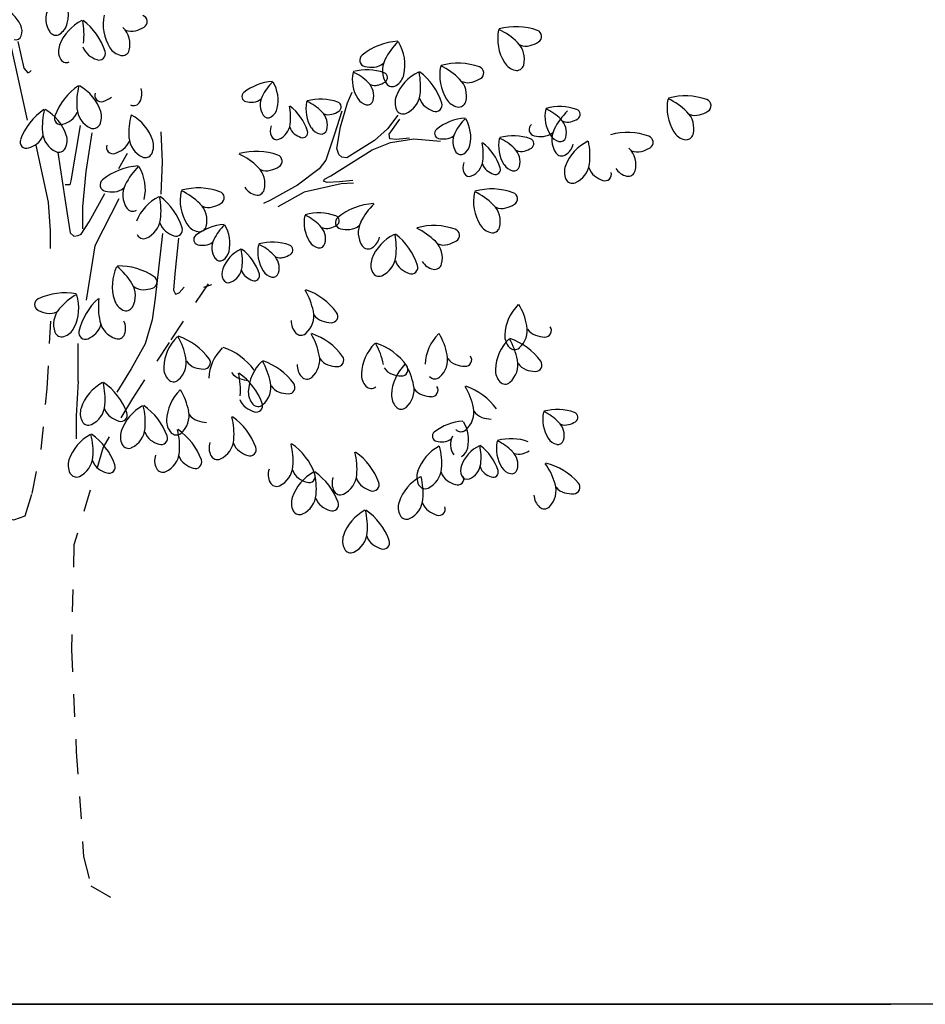
# Model space of a CAD drawing. Units: inches. Extents: x -2263 to 331, y 907 to 1647.
# Drawn here: x -1011 to -1007, y 1047 to 1051 of the extents above; entities that cross this region are included whole.
import ezdxf

# ---------------------------------------------------------------- set-up
doc = ezdxf.new("R2010")
doc.units = ezdxf.units.IN
doc.header["$MEASUREMENT"] = 0
doc.linetypes.add('MEHVAR', pattern=[1.2, 1, -0.1, 0, -0.1])
doc.linetypes.add('ZIGZAG', pattern=[0])
for name, color, linetype in [('1M', 21, 'MEHVAR'), ('6', 60, 'Continuous'), ('AXES', 2, 'Continuous')]:
    doc.layers.add(name, color=color, linetype=linetype)

# ---------------------------------------------------------------- blocks, each defined once
blk = doc.blocks.new('bbbb----')
at = {"layer": '1M', "linetype": 'ZIGZAG'}
for p, q in [((-20.89, 252.59), (-26.64, 278.47)), ((-24.16, 278.47), (-22.17, 269.67)), ((-22.17, 269.67), (-20.84, 268.18)), ((-20.84, 268.18), (-20.18, 268.47)), ((-20.18, 268.47), (-19.68, 268.92)), ((84.64, 258.29), (86.15, 261.81)), ((82.25, 250.31), (84.64, 258.29)), ((82.73, 255.49), (80.33, 247.94)), ((101.17, 254.19), (97.82, 249.67)), ((-3.56, 250.8), (-6.62, 232.57)), ((81.05, 243.2), (82.25, 250.31)), ((98.3, 247.94), (101.89, 252.9)), ((0.26, 248.39), (-1.65, 235.67)), ((23.58, 238.76), (23.2, 248.74)), ((80.33, 247.94), (77.46, 239.32)), ((97.82, 249.67), (93.51, 245.79)), ((98.54, 246.43), (98.3, 247.94)), ((-14.04, 225.54), (-18.11, 244.29)), ((93.51, 245.79), (88.24, 242.55)), ((92.79, 242.77), (98.78, 245.14)), ((100.7, 246.22), (98.54, 246.43)), ((98.78, 245.14), (106.44, 246.43)), ((105.01, 246.65), (100.7, 246.22)), ((106.44, 246.43), (115.31, 245.57)), ((-10.92, 241.92), (-7.81, 221.65)), ((79.13, 234.14), (92.79, 242.77)), ((81.77, 241.26), (81.05, 243.2)), ((82.73, 240.4), (81.77, 241.26)), ((84.4, 240.18), (82.73, 240.4)), ((88.24, 242.55), (84.4, 240.18)), ((23.2, 228.1), (23.58, 238.76)), ((77.46, 239.32), (75.3, 236.52)), ((-1.65, 235.67), (-2.79, 223.97)), ((75.3, 236.52), (68.11, 231.13)), ((76.98, 233.07), (79.13, 234.14)), ((-7, 231.19), (-8.53, 231.19)), ((-6.62, 232.57), (-7, 231.19)), ((68.11, 231.13), (59.25, 226.17)), ((82.49, 231.56), (70.27, 228.76)), ((76.74, 232.42), (76.98, 233.07)), ((77.94, 231.99), (76.74, 232.42)), ((82.01, 232.2), (77.94, 231.99)), ((86.32, 232.64), (82.01, 232.2)), ((86.56, 231.77), (82.49, 231.56)), ((-0.62, 219.07), (4.58, 228.34)), ((70.27, 228.76), (61.65, 224.01)), ((-13.32, 216.05), (-14.04, 225.54)), ((9.2, 226.61), (1.3, 211.09)), ((59.25, 226.17), (56.85, 225.09)), ((-7.81, 221.65), (-6.85, 215.4)), ((-2.79, 223.97), (-2.79, 216.75)), ((-3.26, 214.97), (-0.62, 219.07)), ((-13.36, 210.25), (-13.32, 216.05)), ((-6.85, 215.4), (-5.65, 214.33)), ((-5.65, 214.33), (-4.21, 214.54)), ((-4.21, 214.54), (-3.26, 214.97)), ((23.57, 215.19), (21.18, 193.85)), ((1.3, 211.09), (-1.58, 193.2)), ((28.85, 213.68), (27.65, 201.82)), ((27.65, 201.82), (27.17, 196.43)), ((37.23, 197.51), (39.87, 198.37)), ((27.17, 196.43), (27.89, 195.14)), ((27.89, 195.14), (29.08, 195.57)), ((29.08, 195.57), (30.76, 197.51)), ((21.18, 193.85), (20.22, 186.73)), ((20.22, 186.73), (17.83, 178.76)), ((-4.21, 166.47), (-4.21, 178.91)), ((17.83, 178.76), (13.27, 170.56)), ((13.27, 170.56), (8.48, 162.8)), ((-4.21, 166.47), (-4.93, 155.04)), ((-4.93, 155.04), (-4.93, 147.5))]:
    blk.add_line(p, q, dxfattribs=at)
at = {"layer": '1M'}
for points in [[(38.61, 198.55), (25.74, 179.26), (13.67, 160.77), (4.02, 144.69), (-5.63, 112.54), (-6.44, 77.97), (-4.83, 44.21), (-2.41, 9.65), (0, 0), (11.26, -6.43)], [(-34.76, 136.76), (-29.75, 121.76), (-25.42, 120.76), (-21.75, 122.1), (-19.41, 129.43), (-16.41, 144.09), (-14.41, 164.09), (-13.08, 189.09)]]:
    blk.add_lwpolyline(points, dxfattribs=at)
at = {"layer": '6', "linetype": 'ZIGZAG'}
blk.add_line((9.21, 236.59), (12.08, 241.7), dxfattribs=at)
for centre, radius, start, end in [((-22.33, 287.76), 14.88, 347.348, 30.4957), ((-33.89, 278.66), 11.91, 25.6899, 68.8377), ((-7.16, 285.94), 7.71, 153.5598, 213.9382), ((18.91, 284.27), 14.88, 168.5702, 211.718), ((16.43, 285.07), 2.12, 301.2209, 70.1507), ((-27.24, 281.86), 4.52, 340.2744, 25.6898), ((3.56, 272.04), 14.88, 116.1313, 159.2791), ((-13.33, 285.74), 5.65, 301.9325, 347.348), ((-24.85, 280.66), 22.56, 353.0673, 12.2001), ((-15.16, 268.8), 20.85, 17.7118, 52.9875), ((5.16, 277.59), 7.71, 345.1278, 45.5062), ((12.03, 292.17), 10.47, 284.7688, 301.656), ((140.16, 262.55), 20.85, 70.1507, 105.4264), ((-24.77, 280.98), 1.9, 252.2801, 340.2741), ((-11.59, 282.95), 2.37, 213.9383, 301.9326), ((13.36, 287.13), 5.26, 247.9291, 284.7688), ((149.01, 279.37), 14.88, 168.5702, 211.718), ((124.86, 262.1), 22.56, 45.5061, 64.639), ((146.52, 280.17), 2.12, 301.2209, 70.1507), ((-5.07, 275.31), 5.65, 159.2792, 204.6947), ((2.44, 278.19), 5.26, 195.4901, 232.33), ((11.06, 279.42), 5.65, 211.718, 257.1335), ((102.51, 257.78), 20.85, 93.6396, 128.9154), ((117.12, 262.35), 22.56, 134.4271, 153.5598), ((88.65, 270.79), 14.88, 347.348, 30.4958), ((135.26, 272.69), 7.71, 345.1278, 45.5062), ((143.45, 282.23), 5.26, 247.9291, 284.7688), ((142.12, 287.27), 10.47, 284.7688, 301.656), ((-8.05, 273.94), 2.37, 204.6945, 292.6888), ((5.63, 282.31), 10.47, 232.33, 249.2172), ((2.68, 274.5), 2.12, 248.7822, 17.712), ((10.33, 276.22), 2.37, 257.1335, 345.1277), ((90.74, 272.35), 2.12, 128.9154, 257.845), ((92.58, 280.5), 10.47, 257.41, 274.2972), ((92.97, 275.3), 5.26, 274.2972, 311.137), ((103.83, 268.96), 7.71, 153.5598, 213.9382), ((129.9, 267.3), 14.88, 168.5702, 211.718), ((105.75, 250.03), 22.56, 45.5061, 64.639), ((121.06, 250.48), 20.85, 70.1507, 105.4264), ((127.41, 268.1), 2.12, 301.2209, 70.1507), ((141.15, 274.52), 5.65, 211.718, 257.1335), ((140.42, 271.32), 2.37, 257.1334, 345.1277), ((98.09, 265.93), 11.91, 168.5702, 211.718), ((78.77, 252.12), 18.05, 45.5061, 64.6389), ((91.01, 252.48), 16.68, 70.1506, 105.4264), ((96.1, 266.57), 1.7, 301.221, 70.1508), ((114.55, 255.07), 14.88, 116.1313, 159.2791), ((97.66, 268.77), 5.65, 301.9325, 347.348), ((86.14, 263.69), 22.56, 353.0673, 12.2001), ((95.83, 251.83), 20.85, 17.7118, 52.9875), ((7.64, 246.7), 20.85, 124.4099, 159.6857), ((17.86, 258.1), 22.56, 165.1974, 184.3302), ((-10.91, 250.78), 14.88, 18.1183, 61.2661), ((60.89, 248.66), 16.68, 93.6396, 128.9153), ((72.58, 252.32), 18.05, 134.4271, 153.5599), ((49.81, 259.07), 11.91, 347.348, 30.4958), ((87.09, 260.59), 6.17, 345.1276, 45.5061), ((93.65, 268.22), 4.21, 247.9291, 284.7688), ((92.58, 272.25), 8.38, 284.7688, 301.656), ((99.39, 265.98), 2.37, 213.9383, 301.9325), ((116.15, 260.62), 7.71, 345.1278, 45.5062), ((124.35, 270.16), 5.26, 247.9291, 284.7688), ((123.02, 275.2), 10.47, 284.7688, 301.656), ((3.37, 260.76), 2.12, 159.6855, 288.6152), ((0.78, 268.7), 10.47, 288.1803, 305.0676), ((11.15, 261.22), 5.65, 332.7028, 18.1184), ((51.48, 260.32), 1.7, 128.9152, 257.845), ((61.95, 257.61), 6.17, 153.5599, 213.9383), ((105.92, 258.33), 5.65, 159.2792, 204.6947), ((100.87, 261.89), 7.71, 292.6888, 353.0673), ((113.43, 261.21), 5.26, 195.4901, 232.33), ((196.02, 239.7), 20.85, 70.1507, 105.4264), ((14.06, 259.71), 2.37, 244.7085, 332.7027), ((52.94, 266.84), 8.38, 257.41, 274.2972), ((53.26, 262.68), 4.21, 274.2972, 311.137), ((47.79, 253.39), 18.05, 353.0673, 12.2001), ((55.55, 243.9), 16.68, 17.7118, 52.9875), ((82.8, 256.28), 11.91, 168.5702, 211.718), ((63.48, 242.46), 18.05, 45.5061, 64.6389), ((75.73, 242.82), 16.68, 70.1506, 105.4264), ((80.81, 256.92), 1.7, 301.221, 70.1508), ((91.81, 262.05), 4.52, 211.7181, 257.1334), ((91.22, 259.49), 1.9, 257.1333, 345.1275), ((116.62, 265.34), 10.47, 232.33, 249.2171), ((113.67, 257.53), 2.12, 248.7822, 17.712), ((122.05, 262.45), 5.65, 211.718, 257.1335), ((121.32, 259.25), 2.37, 257.1334, 345.1277), ((154.55, 240.36), 16.68, 70.1507, 105.4264), ((204.86, 256.52), 14.88, 168.5702, 211.718), ((180.71, 239.25), 22.56, 45.5061, 64.639), ((202.38, 257.32), 2.12, 301.2209, 70.1507), ((-3.71, 238.88), 20.85, 124.4099, 159.6857), ((6.51, 250.29), 22.56, 165.1974, 184.3302), ((-22.27, 242.97), 14.88, 18.1183, 61.2661), ((-9.92, 253.2), 2.12, 159.6855, 288.6152), ((-9.52, 256.87), 5.26, 305.0674, 341.9073), ((3.06, 256.98), 7.71, 184.3302, 244.7087), ((-2.14, 253.65), 5.65, 332.7028, 18.1184), ((35.02, 248.52), 22.56, 165.1974, 184.3302), ((6.25, 241.2), 14.88, 18.1183, 61.2661), ((58.4, 255.22), 1.9, 213.9386, 301.9326), ((57.01, 257.45), 4.52, 301.9326, 347.3479), ((71.8, 250.93), 6.17, 345.1276, 45.5061), ((78.36, 258.56), 4.21, 247.9291, 284.7688), ((77.3, 262.6), 8.38, 284.7688, 301.656), ((102.94, 256.96), 2.37, 204.6945, 292.689), ((161.63, 253.81), 11.91, 168.5702, 211.718), ((142.31, 240), 18.05, 45.5061, 64.6389), ((172.98, 239.5), 22.56, 134.4271, 153.5598), ((159.64, 254.45), 1.7, 301.2212, 70.151), ((191.12, 249.84), 7.71, 345.1278, 45.5062), ((199.31, 259.38), 5.26, 247.9291, 284.7688), ((197.98, 264.42), 10.47, 284.7688, 301.656), ((-12.51, 261.14), 10.47, 288.1803, 305.0675), ((0.77, 252.15), 2.37, 244.7085, 332.7027), ((63.62, 249.11), 4.52, 159.2791, 204.6945), ((59.58, 251.95), 6.17, 292.6889, 353.0673), ((69.63, 251.41), 4.21, 195.4901, 232.33), ((124.43, 236.54), 16.68, 93.6396, 128.9154), ((136.12, 240.2), 18.05, 134.4271, 153.5599), ((113.34, 246.95), 11.91, 347.348, 30.4958), ((146.6, 249.5), 2.12, 128.9153, 257.8448), ((150.63, 248.47), 6.17, 345.1275, 45.5061), ((157.18, 256.1), 4.21, 247.9292, 284.7688), ((156.12, 260.13), 8.38, 284.7688, 301.656), ((-20.87, 249.06), 5.26, 305.0674, 341.9073), ((-8.3, 249.17), 7.71, 184.3302, 244.7087), ((-13.5, 245.84), 5.65, 332.7028, 18.1184), ((20.22, 247.4), 7.71, 184.3302, 244.7087), ((61.23, 248.01), 1.9, 204.6948, 292.6889), ((72.18, 254.71), 8.38, 232.3299, 249.2172), ((69.82, 248.46), 1.7, 248.7823, 17.7116), ((76.52, 252.4), 4.52, 211.7181, 257.1334), ((75.94, 249.84), 1.9, 257.1333, 345.1275), ((115.01, 248.2), 1.7, 128.915, 257.8448), ((116.8, 250.56), 4.21, 274.2972, 311.1371), ((125.48, 245.49), 6.17, 153.5599, 213.9383), ((139.27, 230.7), 16.68, 70.1507, 105.4264), ((148.43, 257.65), 10.47, 257.41, 274.2972), ((148.82, 252.45), 5.26, 274.2973, 311.1369), ((155.34, 249.93), 4.52, 211.7181, 257.1334), ((159.69, 246.11), 7.71, 153.5597, 213.9382), ((154.76, 247.37), 1.9, 257.1335, 345.1276), ((176.91, 227.63), 20.85, 70.1507, 105.4264), ((183.27, 245.25), 2.12, 301.2209, 70.1507), ((197.01, 251.67), 5.65, 211.718, 257.1335), ((196.28, 248.47), 2.37, 257.1334, 345.1277), ((-21.28, 245.38), 2.12, 159.6855, 288.6153), ((-23.87, 253.32), 10.47, 288.1803, 305.0676), ((7.24, 243.61), 2.12, 159.6855, 288.6152), ((7.65, 247.29), 5.26, 305.0674, 341.9073), ((15.02, 244.07), 5.65, 332.7028, 18.1184), ((116.48, 254.72), 8.38, 257.41, 274.2972), ((120.55, 245.33), 4.52, 301.9326, 347.3479), ((111.33, 241.26), 18.05, 353.0673, 12.2001), ((119.08, 231.78), 16.68, 17.7117, 52.9875), ((146.34, 244.16), 11.91, 168.5702, 211.718), ((127.02, 230.34), 18.05, 45.5061, 64.6389), ((144.35, 244.8), 1.7, 301.2212, 70.151), ((170.41, 232.22), 14.88, 116.1314, 159.2792), ((153.52, 245.92), 5.65, 301.9325, 347.348), ((142, 240.84), 22.56, 353.0673, 12.2001), ((-10.58, 244.34), 2.37, 244.7085, 332.7027), ((4.65, 251.55), 10.47, 288.1803, 305.0676), ((17.94, 242.56), 2.37, 244.7085, 332.7027), ((39.26, 220.97), 22.56, 45.5061, 64.6389), ((54.56, 221.42), 20.85, 70.1506, 105.4264), ((60.92, 239.04), 2.12, 301.2209, 70.1507), ((121.94, 243.1), 1.9, 213.9385, 301.9324), ((135.34, 238.81), 6.17, 345.1275, 45.5061), ((141.9, 246.44), 4.21, 247.9292, 284.7688), ((140.84, 250.48), 8.38, 284.7688, 301.656), ((155.25, 243.13), 2.37, 213.9383, 301.9327), ((172.01, 237.77), 7.71, 345.1278, 45.5062), ((180.2, 247.31), 5.26, 247.9291, 284.7688), ((178.87, 252.35), 10.47, 284.7688, 301.656), ((16.91, 216.65), 20.85, 93.6396, 128.9153), ((31.52, 221.22), 22.56, 134.427, 153.5598), ((3.06, 229.66), 14.88, 347.348, 30.4958), ((56.53, 246.14), 10.47, 284.7688, 301.656), ((127.16, 236.98), 4.52, 159.2791, 204.6945), ((123.12, 239.83), 6.17, 292.6888, 353.0673), ((133.17, 239.29), 4.21, 195.4901, 232.3299), ((140.06, 240.27), 4.52, 211.7181, 257.1334), ((139.47, 237.72), 1.9, 257.1335, 345.1276), ((161.77, 235.48), 5.65, 159.2792, 204.6945), ((156.73, 239.04), 7.71, 292.6888, 353.0673), ((49.66, 231.56), 7.71, 345.1277, 45.5061), ((57.86, 241.1), 5.26, 247.9291, 284.7688), ((124.77, 235.89), 1.9, 204.6944, 292.6889), ((135.71, 242.59), 8.38, 232.33, 249.2172), ((133.36, 236.34), 1.7, 248.7821, 17.7116), ((169.29, 238.36), 5.26, 195.4901, 232.3299), ((172.47, 242.49), 10.47, 232.3299, 249.2171), ((169.53, 234.68), 2.12, 248.7822, 17.7116), ((177.9, 239.6), 5.65, 211.718, 257.1334), ((177.17, 236.4), 2.37, 257.1334, 345.1277), ((5.14, 231.22), 2.12, 128.9154, 257.8449), ((18.23, 227.83), 7.71, 153.5599, 213.9383), ((158.79, 234.11), 2.37, 204.6945, 292.689), ((6.98, 239.37), 10.47, 257.41, 274.2972), ((7.37, 234.17), 5.26, 274.2972, 311.1369), ((0.54, 222.56), 22.56, 353.0673, 12.2001), ((10.23, 210.7), 20.85, 17.7118, 52.9875), ((44.3, 226.17), 14.88, 168.5703, 211.718), ((20.15, 208.9), 22.56, 45.5061, 64.6389), ((35.46, 209.35), 20.85, 70.1506, 105.4264), ((41.82, 226.97), 2.12, 301.2211, 70.1507), ((55.56, 233.39), 5.65, 211.718, 257.1334), ((54.83, 230.19), 2.37, 257.1334, 345.1277), ((141.03, 225.83), 14.88, 168.5702, 211.718), ((116.88, 208.57), 22.56, 45.5061, 64.6389), ((132.18, 209.02), 20.85, 70.1507, 105.4264), ((138.54, 226.63), 2.12, 301.2211, 70.1507), ((28.95, 213.94), 14.88, 116.1314, 159.2791), ((30.55, 219.49), 7.71, 345.1277, 45.5062), ((38.75, 229.03), 5.26, 247.9291, 284.7688), ((37.42, 234.07), 10.47, 284.7688, 301.656), ((94.53, 204.25), 20.85, 93.6396, 128.9154), ((109.14, 208.82), 22.56, 134.427, 153.5598), ((127.28, 219.15), 7.71, 345.1277, 45.5062), ((134.15, 233.73), 10.47, 284.7688, 301.656), ((13.8, 224.85), 2.37, 213.9383, 301.9326), ((82.19, 218.75), 11.91, 168.5702, 211.718), ((62.87, 204.93), 18.05, 45.5062, 64.6389), ((75.12, 205.29), 16.68, 70.1506, 105.4264), ((80.2, 219.39), 1.7, 301.221, 70.1506), ((135.47, 228.69), 5.26, 247.9291, 284.7688), ((15.28, 220.76), 7.71, 292.6888, 353.0673), ((27.83, 220.08), 5.26, 195.4903, 232.3299), ((36.45, 221.32), 5.65, 211.718, 257.1335), ((44.99, 201.48), 16.68, 93.6396, 128.9153), ((56.68, 205.14), 18.05, 134.427, 153.5598), ((33.91, 211.88), 11.91, 347.348, 30.4958), ((71.19, 213.4), 6.17, 345.1277, 45.5062), ((76.69, 225.07), 8.38, 284.7688, 301.656), ((82.76, 218.82), 2.12, 128.9154, 257.845), ((84.99, 221.77), 5.26, 274.2972, 311.1369), ((95.85, 215.43), 7.71, 153.5599, 213.9383), ((113.08, 196.95), 20.85, 70.1507, 105.4264), ((133.18, 220.98), 5.65, 211.718, 257.1334), ((17.34, 215.83), 2.37, 204.6945, 292.6888), ((31.02, 224.21), 10.47, 232.3299, 249.2171), ((28.07, 216.4), 2.12, 248.7823, 17.7116), ((35.58, 213.14), 1.7, 128.9155, 257.8449), ((35.72, 218.12), 2.37, 257.1335, 345.1277), ((77.75, 221.03), 4.21, 247.9291, 284.7688), ((84.6, 226.97), 10.47, 257.41, 274.2972), ((106.57, 201.53), 14.88, 116.1314, 159.2791), ((78.16, 210.15), 22.56, 353.0673, 12.2001), ((87.85, 198.29), 20.85, 17.7118, 52.9875), ((97.77, 196.5), 22.56, 45.5061, 64.6389), ((119.43, 214.56), 2.12, 301.2211, 70.1507), ((132.44, 217.78), 2.37, 257.1334, 345.1277), ((37.05, 219.65), 8.38, 257.41, 274.2972), ((37.36, 215.49), 4.21, 274.2972, 311.1369), ((46.05, 210.42), 6.17, 153.5598, 213.9384), ((66.91, 209.09), 11.91, 168.5702, 211.718), ((47.59, 195.28), 18.05, 45.5062, 64.6389), ((59.83, 195.64), 16.68, 70.1506, 105.4264), ((64.92, 209.73), 1.7, 301.221, 70.1506), ((75.91, 214.87), 4.52, 211.7179, 257.1334), ((75.33, 212.31), 1.9, 257.1334, 345.1275), ((91.42, 212.45), 2.37, 213.9383, 301.9325), ((89.68, 215.23), 5.65, 301.9326, 347.348), ((108.17, 207.09), 7.71, 345.1277, 45.5062), ((116.37, 216.62), 5.26, 247.9291, 284.7688), ((115.04, 221.66), 10.47, 284.7688, 301.656), ((54.63, 199.31), 11.91, 116.1314, 159.2792), ((41.12, 210.26), 4.52, 301.9326, 347.3479), ((31.9, 206.2), 18.05, 353.0673, 12.2001), ((39.65, 196.72), 16.68, 17.7118, 52.9875), ((55.91, 203.75), 6.17, 345.1277, 45.5062), ((61.4, 215.41), 8.38, 284.7688, 301.656), ((42.5, 208.04), 1.9, 213.9382, 301.9326), ((62.47, 211.38), 4.21, 247.9291, 284.7688), ((97.94, 204.8), 5.65, 159.2792, 204.6946), ((92.9, 208.36), 7.71, 292.6888, 353.0673), ((105.45, 207.68), 5.26, 195.4903, 232.3299), ((105.69, 203.99), 2.12, 248.7822, 17.7116), ((114.07, 208.91), 5.65, 211.718, 257.1334), ((113.34, 205.71), 2.37, 257.1334, 345.1277), ((21.9, 197.76), 14.88, 154.4733, 197.621), ((-5.73, 186.9), 22.56, 31.4092, 50.542), ((9.22, 183.61), 20.85, 56.0537, 91.3294), ((47.72, 201.92), 4.52, 159.2791, 204.6945), ((43.69, 204.77), 6.17, 292.6889, 353.0673), ((53.73, 204.22), 4.21, 195.4903, 232.33), ((53.92, 201.27), 1.7, 248.7821, 17.7116), ((60.63, 205.21), 4.52, 211.7179, 257.1334), ((60.04, 202.65), 1.9, 257.1334, 345.1275), ((94.96, 203.43), 2.37, 204.6945, 292.6888), ((108.64, 211.8), 10.47, 232.3299, 249.2171), ((6.94, 194.63), 7.71, 331.0307, 31.4092), ((19.68, 199.14), 2.12, 287.1241, 56.0536), ((45.34, 200.82), 1.9, 204.6944, 292.6889), ((56.28, 207.52), 8.38, 232.3299, 249.2171), ((-8.62, 174.73), 20.85, 79.5426, 114.8184), ((6.66, 175.61), 22.56, 120.3301, 139.4629), ((-18.89, 190.72), 14.88, 333.251, 16.3988), ((17.21, 201.89), 5.26, 233.8321, 270.6718), ((17.15, 207.1), 10.47, 270.6718, 287.559), ((51.22, 185.07), 22.56, 11.3604, 30.4932), ((64.14, 176.86), 20.85, 36.0049, 71.2807), ((-16.48, 191.73), 2.12, 114.8184, 243.748), ((16.39, 178.25), 20.85, 131.9815, 167.2572), ((25.02, 190.91), 22.56, 172.769, 191.9017), ((13.1, 194.97), 5.65, 197.6211, 243.0365), ((151.34, 181.08), 14.88, 134.4245, 177.5723), ((121.66, 180.35), 22.56, 11.3604, 30.4932), ((-12.72, 199.18), 10.47, 243.313, 260.2002), ((-13.61, 194.05), 5.26, 260.2002, 297.0399), ((-4.62, 185.25), 7.71, 139.4629, 199.8414), ((11.61, 192.04), 2.37, 243.0365, 331.0307), ((65.78, 188), 7.71, 310.982, 11.3604), ((77.91, 191.29), 5.26, 213.7834, 250.6231), ((79.29, 187.87), 2.12, 267.0753, 36.0051), ((-1.96, 186.08), 5.26, 312.6391, 349.4788), ((10.49, 187.84), 7.71, 191.9017, 252.2802), ((5.78, 183.86), 5.65, 340.2745, 25.6899), ((71.68, 186.2), 5.65, 177.5723, 222.9878), ((79.64, 196.21), 10.47, 250.6231, 267.5103), ((-9.64, 183.44), 2.37, 199.8412, 287.8355), ((-10.65, 186.56), 5.65, 287.8356, 333.2509), ((-1.88, 182.38), 2.12, 167.2572, 296.1869), ((-5.49, 189.91), 10.47, 295.7519, 312.6391), ((8.87, 182.75), 2.37, 252.2802, 340.2746), ((69.28, 183.96), 2.37, 222.9877, 310.9819), ((53.18, 170.61), 22.56, 11.3604, 30.4932), ((66.11, 162.39), 20.85, 36.0049, 71.2807), ((125.05, 171.43), 14.88, 134.4245, 177.5723), ((95.37, 170.7), 22.56, 11.3604, 30.4932), ((136.21, 183.27), 7.71, 310.9819, 11.3604), ((148.35, 186.57), 5.26, 213.7834, 250.6231), ((149.73, 183.14), 2.12, 267.0755, 36.0051), ((38.88, 170.49), 14.88, 134.4245, 177.5723), ((9.2, 169.75), 22.56, 11.3604, 30.4932), ((22.12, 161.54), 20.85, 36.0049, 71.2807), ((104.04, 168.26), 14.88, 134.4245, 177.5723), ((74.36, 167.52), 22.56, 11.3604, 30.4932), ((87.28, 159.3), 20.85, 36.0049, 71.2807), ((148.23, 169.73), 14.88, 134.4245, 177.5723), ((142.12, 181.47), 5.65, 177.5723, 222.9878), ((118.55, 168.99), 22.56, 11.3604, 30.4932), ((131.47, 160.77), 20.85, 36.0049, 71.2807), ((150.08, 191.48), 10.47, 250.6231, 267.5103), ((53.72, 166.81), 14.88, 134.4245, 177.5723), ((36.96, 157.85), 20.85, 36.0049, 71.2807), ((139.72, 179.24), 2.37, 222.9877, 310.982), ((23.75, 172.68), 7.71, 310.982, 11.3604), ((35.89, 175.97), 5.26, 213.7834, 250.6231), ((37.27, 172.55), 2.12, 267.0754, 36.005), ((66.76, 162.35), 14.88, 134.4245, 177.5723), ((37.08, 161.62), 22.56, 11.3604, 30.4932), ((50.01, 153.4), 20.85, 36.0049, 71.2807), ((67.74, 173.53), 7.71, 310.982, 11.3604), ((79.87, 176.83), 5.26, 213.7834, 250.6231), ((81.26, 173.4), 2.12, 267.0753, 36.0051), ((84.29, 160.68), 22.56, 11.3604, 30.4932), ((109.92, 173.62), 7.71, 310.9819, 11.3604), ((122.06, 176.91), 5.26, 213.7834, 250.6231), ((123.44, 173.49), 2.12, 267.0755, 36.0051), ((133.1, 171.92), 7.71, 310.9819, 11.3604), ((145.24, 175.21), 5.26, 213.7834, 250.6231), ((146.62, 171.78), 2.12, 267.0755, 36.0051), ((29.66, 170.88), 5.65, 177.5723, 222.9878), ((37.62, 180.89), 10.47, 250.6231, 267.5103), ((50.73, 172.29), 5.26, 213.7834, 250.6231), ((26.76, 163.48), 22.56, 355.2805, 14.4133), ((36.9, 152.01), 20.85, 19.925, 55.2007), ((73.64, 171.74), 5.65, 177.5723, 222.9878), ((81.6, 181.74), 10.47, 250.6231, 267.5103), ((94.82, 168.65), 5.65, 177.5723, 222.9878), ((101.05, 173.74), 5.26, 213.7834, 250.6231), ((113.97, 161.42), 14.88, 134.4245, 177.5723), ((102.43, 170.31), 2.12, 267.0755, 36.0051), ((123.79, 181.83), 10.47, 250.6231, 267.5103), ((139.01, 170.12), 5.65, 177.5723, 222.9878), ((146.97, 180.13), 10.47, 250.6231, 267.5103), ((10.86, 152.89), 14.88, 118.3446, 161.4923), ((-17.86, 160.4), 22.56, 355.2805, 14.4133), ((-7.72, 148.93), 20.85, 19.925, 55.2007), ((27.26, 168.64), 2.37, 222.9876, 310.9819), ((52.46, 177.2), 10.47, 250.6231, 267.5103), ((51.64, 164.54), 7.71, 310.982, 11.3604), ((65.16, 164.41), 2.12, 267.0753, 36.0051), ((71.24, 169.5), 2.37, 222.9877, 310.9819), ((102.78, 178.66), 10.47, 250.6231, 267.5103), ((113.43, 169.58), 2.37, 222.9877, 310.982), ((136.61, 167.88), 2.37, 222.9877, 310.982), ((39.79, 152.93), 14.88, 134.4245, 177.5723), ((10.11, 152.2), 22.56, 11.3604, 30.4932), ((57.54, 162.74), 5.65, 177.5723, 222.9878), ((63.77, 167.84), 5.26, 213.7834, 250.6231), ((65.5, 172.75), 10.47, 250.6231, 267.5103), ((92.42, 166.41), 2.37, 222.9877, 310.9819), ((98.84, 163.61), 7.71, 310.9819, 11.3604), ((110.98, 166.9), 5.26, 213.7834, 250.6231), ((112.36, 163.47), 2.12, 267.0755, 36.0051), ((103.99, 153.27), 22.56, 11.3604, 30.4932), ((116.91, 145.05), 20.85, 36.0049, 71.2807), ((54.12, 162.07), 5.26, 197.7034, 234.5432), ((104.75, 161.81), 5.65, 177.5723, 222.9878), ((112.71, 171.82), 10.47, 250.6231, 267.5103), ((2.11, 155.82), 5.65, 161.4923, 206.9078), ((-3.07, 159.18), 7.71, 294.902, 355.2805), ((9.5, 158.98), 5.26, 197.7034, 234.5431), ((9.88, 155.31), 2.12, 250.9954, 19.9249), ((24.1, 145.24), 14.88, 118.3446, 161.4923), ((-4.63, 152.75), 22.56, 355.2805, 14.4133), ((5.51, 141.28), 20.85, 19.925, 55.2007), ((24.66, 155.12), 7.71, 310.982, 11.3604), ((57.15, 166.31), 10.47, 234.5431, 251.4304), ((55.14, 160.51), 2.37, 222.9877, 310.9819), ((54.5, 158.39), 2.12, 250.9954, 19.9249), ((102.35, 159.57), 2.37, 222.9877, 310.982), ((118.54, 156.19), 7.71, 310.9819, 11.3604), ((130.68, 159.49), 5.26, 213.7834, 250.6231), ((160.9, 153.92), 11.91, 168.5702, 211.718), ((141.58, 140.11), 18.05, 45.5062, 64.6389), ((153.83, 140.47), 16.68, 70.1507, 105.4264), ((158.91, 154.56), 1.7, 301.2212, 70.1508), ((-0.82, 154.33), 2.37, 206.9077, 294.9021), ((12.53, 163.23), 10.47, 234.5431, 251.4304), ((30.57, 153.33), 5.65, 177.5723, 222.9878), ((36.8, 158.42), 5.26, 213.7834, 250.6231), ((38.53, 163.33), 10.47, 250.6231, 267.5103), ((24.63, 149.04), 22.56, 355.2805, 14.4133), ((34.77, 137.57), 20.85, 19.925, 55.2007), ((123.7, 136.65), 16.68, 93.6396, 128.9154), ((112.62, 147.06), 11.91, 347.348, 30.4958), ((132.4, 164.4), 10.47, 250.6231, 267.5103), ((149.9, 148.58), 6.17, 345.1277, 45.5062), ((155.4, 160.24), 8.38, 284.7688, 301.656), ((15.34, 148.17), 5.65, 161.4923, 206.9078), ((10.17, 151.53), 7.71, 294.902, 355.2805), ((22.74, 151.33), 5.26, 197.7034, 234.5432), ((28.17, 151.09), 2.37, 222.9876, 310.9819), ((6.67, 144.86), 22.56, 355.2805, 14.4133), ((16.81, 133.38), 20.85, 19.925, 55.2007), ((114.29, 148.31), 1.7, 128.9153, 257.8448), ((122.04, 152.16), 2.37, 222.9877, 310.982), ((156.46, 156.21), 4.21, 247.9292, 284.7688), ((6.87, 135.77), 14.88, 118.3446, 161.4923), ((-21.86, 143.28), 22.56, 355.2805, 14.4133), ((-11.72, 131.81), 20.85, 19.925, 55.2007), ((25.76, 155.58), 10.47, 234.5431, 251.4304), ((23.12, 147.66), 2.12, 250.9954, 19.9249), ((44.6, 144.46), 5.65, 161.4923, 206.9078), ((39.43, 147.82), 7.71, 294.902, 355.2805), ((115.76, 154.83), 8.38, 257.41, 274.2972), ((116.07, 150.67), 4.21, 274.2972, 311.1369), ((124.76, 145.6), 6.17, 153.5598, 213.9383), ((145.62, 144.27), 11.91, 168.5702, 211.718), ((126.29, 130.45), 18.05, 45.5062, 64.6389), ((138.54, 130.82), 16.68, 70.1507, 105.4264), ((154.62, 150.04), 4.52, 211.718, 257.1334), ((154.03, 147.48), 1.9, 257.1336, 345.1276), ((12.42, 146.68), 2.37, 206.9077, 294.9021), ((21.47, 143.64), 7.71, 294.902, 355.2805), ((52, 147.62), 5.26, 197.7034, 234.5432), ((55.02, 151.87), 10.47, 234.5431, 251.4304), ((52.38, 143.95), 2.12, 250.9954, 19.9249), ((44.12, 140.21), 22.56, 355.2805, 14.4133), ((54.26, 128.73), 20.85, 19.925, 55.2007), ((65.19, 137.44), 22.56, 355.2805, 14.4133), ((75.33, 125.96), 20.85, 19.925, 55.2007), ((121.85, 131.92), 14.88, 118.3446, 161.4923), ((93.13, 139.43), 22.56, 355.2805, 14.4133), ((133.34, 134.48), 11.91, 116.1314, 159.2792), ((119.82, 145.44), 4.52, 301.9326, 347.3479), ((110.61, 141.38), 18.05, 353.0673, 12.2001), ((118.36, 131.89), 16.68, 17.7117, 52.9875), ((134.62, 138.92), 6.17, 345.1277, 45.5062), ((140.11, 150.59), 8.38, 284.7688, 301.656), ((-1.89, 138.7), 5.65, 161.4923, 206.9078), ((-7.06, 142.06), 7.71, 294.902, 355.2805), ((5.51, 141.86), 5.26, 197.7034, 234.5431), ((26.64, 140.28), 5.65, 161.4923, 206.9078), ((34.04, 143.44), 5.26, 197.7034, 234.5432), ((34.42, 139.77), 2.12, 250.9954, 19.9249), ((41.68, 142.97), 2.37, 206.9077, 294.902), ((141.17, 146.56), 4.21, 247.9292, 284.7688), ((8.53, 146.11), 10.47, 234.5431, 251.4304), ((5.89, 138.19), 2.12, 250.9954, 19.9249), ((23.72, 138.79), 2.37, 206.9077, 294.9021), ((37.06, 147.69), 10.47, 234.5431, 251.4304), ((64.09, 135.62), 5.65, 161.4923, 206.9078), ((58.92, 138.99), 7.71, 294.902, 355.2805), ((80.49, 123.37), 14.88, 118.3446, 161.4923), ((71.49, 138.79), 5.26, 197.7034, 234.5432), ((51.77, 130.89), 22.56, 355.2805, 14.4133), ((61.91, 119.41), 20.85, 19.925, 55.2007), ((113.1, 134.85), 5.65, 161.4923, 206.9078), ((107.92, 138.21), 7.71, 294.902, 355.2805), ((120.5, 138.01), 5.26, 197.7034, 234.5431), ((126.43, 137.1), 4.52, 159.2791, 204.6945), ((122.4, 139.94), 6.17, 292.6888, 353.0673), ((132.44, 139.4), 4.21, 195.4903, 232.3299), ((132.63, 136.45), 1.7, 248.7821, 17.7116), ((139.33, 140.39), 4.52, 211.718, 257.1334), ((138.75, 137.83), 1.9, 257.1336, 345.1276), ((131.45, 126.2), 22.56, 16.4517, 35.5845), ((145.05, 119.16), 20.85, 41.0962, 76.3719), ((-4.81, 137.21), 2.37, 206.9077, 294.9021), ((74.51, 143.04), 10.47, 234.5431, 251.4304), ((71.87, 135.12), 2.12, 250.9954, 19.9249), ((85.16, 132.85), 5.65, 161.4923, 206.9078), ((79.99, 136.22), 7.71, 294.902, 355.2805), ((92.56, 136.02), 5.26, 197.7034, 234.5432), ((115.72, 121.87), 14.88, 118.3446, 161.4923), ((87, 129.38), 22.56, 355.2805, 14.4133), ((123.52, 142.26), 10.47, 234.5431, 251.4304), ((120.88, 134.34), 2.12, 250.9954, 19.925), ((124.04, 136), 1.9, 204.6944, 292.6889), ((134.99, 142.7), 8.38, 232.33, 249.2172), ((61.17, 134.14), 2.37, 206.9077, 294.902), ((82.24, 131.37), 2.37, 206.9077, 294.902), ((95.59, 140.27), 10.47, 234.5431, 251.4304), ((92.94, 132.35), 2.12, 250.9954, 19.9249), ((110.17, 133.36), 2.37, 206.9076, 294.9022), ((145.68, 130.41), 7.71, 316.0732, 16.4517), ((157.48, 134.76), 5.26, 218.8746, 255.7143), ((159.16, 131.48), 2.12, 272.1665, 41.0962), ((71.74, 126.3), 5.65, 161.4923, 206.9078), ((66.56, 129.66), 7.71, 294.902, 355.2805), ((79.14, 129.47), 5.26, 197.7034, 234.5432), ((101.79, 128.16), 7.71, 294.902, 355.2805), ((151.73, 129.14), 5.65, 182.6635, 228.079), ((158.77, 139.82), 10.47, 255.7144, 272.6015), ((68.82, 124.82), 2.37, 206.9077, 294.902), ((82.16, 133.71), 10.47, 234.5431, 251.4304), ((79.52, 125.79), 2.12, 250.9954, 19.9249), ((97.37, 110.79), 14.88, 118.3446, 161.4924), ((68.65, 118.31), 22.56, 355.2805, 14.4133), ((78.79, 106.83), 20.85, 19.925, 55.2007), ((106.97, 124.8), 5.65, 161.4923, 206.9078), ((114.36, 127.96), 5.26, 197.7034, 234.5431), ((117.39, 132.21), 10.47, 234.5431, 251.4304), ((114.74, 124.29), 2.12, 250.9954, 19.925), ((149.53, 126.7), 2.37, 228.0789, 316.0734), ((104.04, 123.31), 2.37, 206.9076, 294.9022), ((88.62, 113.72), 5.65, 161.4924, 206.9078), ((83.44, 117.09), 7.71, 294.902, 355.2805), ((96.01, 116.89), 5.26, 197.7034, 234.5431), ((96.39, 113.21), 2.12, 250.9954, 19.9249), ((85.69, 112.24), 2.37, 206.9079, 294.9019), ((99.04, 121.14), 10.47, 234.5431, 251.4304)]:
    blk.add_arc(centre, radius, start, end, dxfattribs=at)

msp = doc.modelspace()

# ---------------------------------------------------------------- linework, layer by layer
at = {"color": 3, "lineweight": 30}
for p, q in [((-999.96808, 1046.92525), (-1062.46808, 1046.92525)), ((-1015.05645, 1046.92525), (-1007.27359, 1046.92525))]:
    msp.add_line(p, q, dxfattribs=at)

# ---------------------------------------------------------------- block references
at = {"layer": 'AXES', "xscale": 0.013516799999934, "yscale": 0.013516799999934, "zscale": 0.013516799999934}
msp.add_blockref('bbbb----', (-1010.83944, 1047.45317), dxfattribs=at)

doc.saveas('drawing.dxf')
